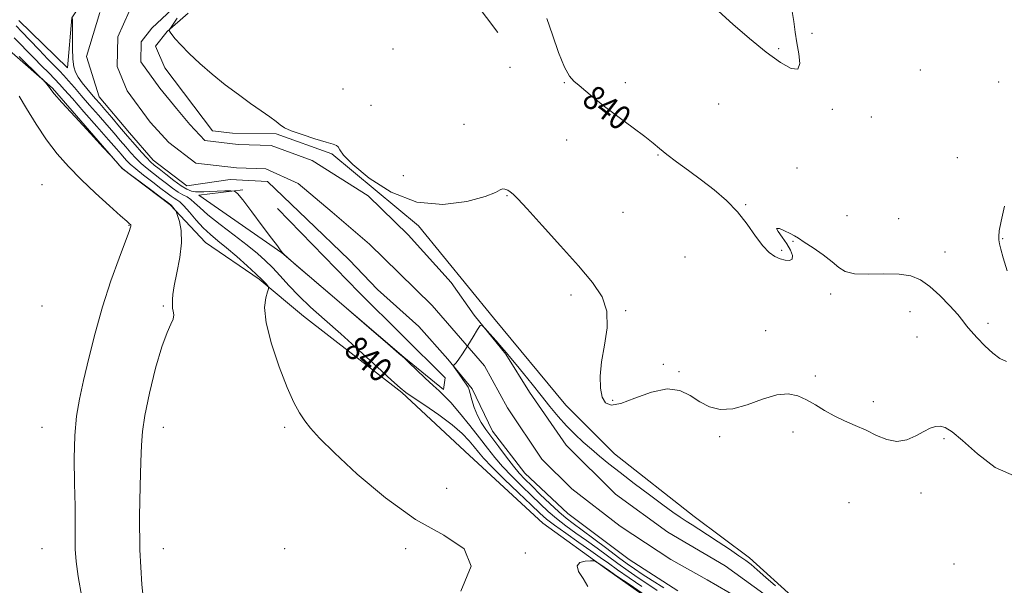
# Model space of a CAD drawing. Extents: x 2104800 to 2107700, y 309800 to 312700.
# Drawn here: x 2106102 to 2106427, y 311218 to 311404 of the extents above; entities that cross this region are included whole.
import ezdxf

# ---------------------------------------------------------------- set-up
doc = ezdxf.new("R2010")
doc.units = 0
doc.header["$MEASUREMENT"] = 0
for name, color, linetype, lineweight in [('BREAKLINE DTM HARD', 7, 'Continuous', 0), ('CONTOUR INDEX', 41, 'Continuous', 13), ('CONTOUR INDEX LABEL', 244, 'Continuous', 0), ('CONTOUR INTERMEDIATE', 44, 'Continuous', 0), ('SPOT ELEVATION DTM', 2, 'Continuous', 13), ('STREAM - RIVER CENTERLINE', 11, 'Continuous', 0), ('STREAM - RIVER DOUBLE LINE', 5, 'Continuous', 0)]:
    doc.layers.add(name, color=color, linetype=linetype, lineweight=lineweight)
doc.styles.add('Style-WORKING', font='WORKING.shx')

msp = doc.modelspace()

# ---------------------------------------------------------------- linework, layer by layer
at = {"layer": 'BREAKLINE DTM HARD'}
for points in [[(2106118.07, 311388.14, 838.32), (2106119.5, 311404.65, 838.03), (2106131.03, 311422.11, 838.24), (2106149.12, 311441.31, 838.75), (2106152.27, 311452.69, 838.79), (2106150.66, 311465.45, 839.12), (2106143.01, 311483.08, 839.18), (2106134.65, 311492.45, 839.46), (2106129.81, 311500.01, 839.42)], [(2106244.82, 311420.21, 838.25), (2106260.13, 311399.8, 838.68)], [(2106157.97, 311406.22, 838.38), (2106151.04, 311400.15, 837.97), (2106147.19, 311395.36, 837.72), (2106150.17, 311388.18, 837.64), (2106165.9, 311367.36, 837.72), (2106172.5, 311366.63, 837.64), (2106186.94, 311366.4, 837.89), (2106205.37, 311359.84, 837.85), (2106233.91, 311336.09, 837.72), (2106258.63, 311305.7, 837.64), (2106282.51, 311276.95, 837.44), (2106298.59, 311260.87, 837.07), (2106324.83, 311240.19, 836.82), (2106343.14, 311226.62, 836.48), (2106358.16, 311213, 836.42), (2106373.66, 311193.83, 836.54), (2106385.17, 311180.99, 836.29), (2106403.9, 311166.81, 835.88), (2106431.75, 311149.44, 835.52)], [(2106118.07, 311388.14, 838.32), (2106102, 311403.81, 838.85)], [(2106098.95, 311393.85, 844.62), (2106113.13, 311381.46, 843.86), (2106136.15, 311354.96, 844.02), (2106151.97, 311343, 844.15), (2106163.67, 311330.58, 843.25), (2106181.35, 311318.45, 842.29), (2106195.94, 311306.27, 841), (2106228.42, 311281.13, 840.18), (2106250.74, 311260.4, 841.84), (2106274.95, 311238.04, 841.47), (2106295.96, 311222.85, 842.12), (2106317.39, 311207.67, 842.59), (2106358.87, 311172.55, 842.14), (2106391.77, 311146.39, 841.96), (2106424.96, 311130.74, 840.12), (2106453.45, 311111.32, 838.35)], [(2106176.01, 311347.99, 837.91), (2106161.4, 311346.15, 838.46), (2106188.85, 311327.13, 838.01), (2106229.08, 311292.82, 837.97), (2106242.21, 311282.07, 837.6), (2106242.77, 311285.99, 837.35), (2106214.37, 311314.06, 837.23), (2106187.42, 311341.75, 837.46)]]:
    msp.add_polyline3d(points, dxfattribs=at)
at = {"layer": 'CONTOUR INDEX', "elevation": 840, "flags": 128}
for points in [[(2106276.259, 311404.431), (2106278.094, 311399.048), (2106280.161, 311393.273), (2106282.112, 311388.425), (2106283.715, 311385.446), (2106285.198, 311383.748), (2106286.902, 311382.363), (2106289.132, 311380.497), (2106292.036, 311378.05), (2106295.723, 311375.094), (2106300.155, 311371.764), (2106304.705, 311368.435), (2106308.6, 311365.544), (2106311.334, 311363.369), (2106313.474, 311361.568), (2106315.852, 311359.64), (2106319.103, 311357.199), (2106323.044, 311354.319), (2106327.295, 311351.184), (2106331.514, 311347.931), (2106335.52, 311344.488), (2106339.174, 311340.734), (2106342.372, 311336.659), (2106345.135, 311332.712), (2106347.522, 311329.454), (2106349.597, 311327.291), (2106351.458, 311326.014), (2106353.21, 311325.257), (2106354.896, 311324.754), (2106356.309, 311324.624), (2106357.177, 311325.086), (2106357.293, 311326.282), (2106356.702, 311328.052), (2106355.513, 311330.161), (2106353.933, 311332.338), (2106352.562, 311334.174), (2106352.098, 311335.222), (2106352.997, 311335.198), (2106354.744, 311334.463), (2106356.579, 311333.536), (2106357.976, 311332.786), (2106359.321, 311331.985), (2106361.234, 311330.752), (2106364.104, 311328.84), (2106367.412, 311326.539), (2106370.408, 311324.268), (2106372.631, 311322.393), (2106374.759, 311321.046), (2106377.756, 311320.301), (2106382.248, 311320.149), (2106387.514, 311320.255), (2106392.494, 311320.199), (2106396.407, 311319.608), (2106399.586, 311318.296), (2106402.641, 311316.122), (2106405.988, 311313.085), (2106409.264, 311309.747), (2106411.908, 311306.808), (2106413.573, 311304.747), (2106414.75, 311303.163), (2106416.142, 311301.435), (2106418.257, 311299.123), (2106420.835, 311296.524), (2106423.42, 311294.118), (2106425.707, 311292.327), (2106427.982, 311291.335)], [(2106307.603, 311217.107), (2106303.418, 311219.983), (2106299.574, 311222.661), (2106296.565, 311224.804), (2106293.887, 311226.733), (2106290.792, 311228.934), (2106286.801, 311231.719), (2106282.51, 311234.714), (2106278.787, 311237.374), (2106276.184, 311239.381), (2106273.976, 311241.327), (2106271.126, 311244.034), (2106266.956, 311248.012), (2106262.237, 311252.547), (2106258.101, 311256.614), (2106255.379, 311259.463), (2106253.685, 311261.444), (2106252.33, 311263.182), (2106250.688, 311265.203), (2106248.373, 311267.634), (2106245.065, 311270.503), (2106240.672, 311273.744), (2106236.021, 311276.906), (2106232.173, 311279.445), (2106229.779, 311281.089), (2106227.858, 311282.653), (2106225.026, 311285.226), (2106220.304, 311289.545), (2106214.358, 311294.953), (2106208.259, 311300.442), (2106202.882, 311305.215), (2106198.308, 311309.313), (2106194.419, 311312.985), (2106191.099, 311316.424), (2106188.235, 311319.58), (2106185.718, 311322.344), (2106183.374, 311324.699), (2106180.778, 311326.994), (2106177.44, 311329.667), (2106173.107, 311332.985), (2106168.466, 311336.533), (2106164.442, 311339.719), (2106161.718, 311342.088), (2106160.002, 311343.717), (2106158.761, 311344.814), (2106157.539, 311345.595), (2106156.183, 311346.307), (2106154.615, 311347.199), (2106152.786, 311348.457), (2106150.759, 311349.995), (2106148.622, 311351.657), (2106146.464, 311353.319), (2106144.369, 311354.975), (2106142.419, 311356.648), (2106140.662, 311358.364), (2106139.008, 311360.167), (2106137.332, 311362.104), (2106135.514, 311364.232), (2106133.452, 311366.638), (2106131.05, 311369.418), (2106128.278, 311372.596), (2106125.379, 311375.909), (2106122.663, 311379.021), (2106120.37, 311381.666), (2106118.47, 311383.853), (2106116.864, 311385.657), (2106115.409, 311387.215), (2106113.788, 311388.888), (2106111.642, 311391.098), (2106108.777, 311394.078), (2106105.674, 311397.314), (2106102.983, 311400.103), (2106101.128, 311402.004)], [(2106428.11, 311321.214), (2106426.837, 311325.486), (2106426.037, 311328.386), (2106425.625, 311330.2), (2106425.436, 311331.432), (2106425.363, 311332.622), (2106425.538, 311334.445), (2106426.154, 311337.607), (2106427.281, 311342.602)]]:
    msp.add_lwpolyline(points, dxfattribs=at)
at = {"layer": 'CONTOUR INTERMEDIATE', "flags": 128}
for points, elevation in [([(2106332.947, 311406.863), (2106337.595, 311402.532), (2106343.11, 311397.811), (2106348.618, 311393.407), (2106353.345, 311389.978), (2106356.929, 311387.971), (2106359.105, 311387.784), (2106359.766, 311389.603), (2106359.423, 311392.775), (2106358.742, 311396.438), (2106358.234, 311399.942), (2106357.794, 311403.477), (2106357.161, 311407.449)], 842), ([(2106312.63, 311215.891), (2106309.576, 311217.901), (2106306.4, 311220.04), (2106303.112, 311222.309), (2106299.737, 311224.707), (2106296.3, 311227.219), (2106292.825, 311229.785), (2106289.338, 311232.33), (2106285.88, 311234.8), (2106282.554, 311237.204), (2106279.482, 311239.569), (2106276.716, 311241.939), (2106274.046, 311244.434), (2106271.195, 311247.188), (2106267.994, 311250.278), (2106264.695, 311253.532), (2106261.657, 311256.714), (2106259.104, 311259.693), (2106256.722, 311262.735), (2106254.059, 311266.206), (2106250.84, 311270.289), (2106247.475, 311274.417), (2106244.547, 311277.84), (2106242.438, 311280.065), (2106240.712, 311281.647), (2106238.729, 311283.397), (2106236.073, 311285.875), (2106233.216, 311288.621), (2106230.851, 311290.92), (2106229.31, 311292.399), (2106227.466, 311294.041), (2106223.831, 311297.171), (2106217.53, 311302.578), (2106210.147, 311308.911), (2106203.882, 311314.286), (2106200.321, 311317.34), (2106198.611, 311318.81), (2106197.286, 311319.954), (2106195.241, 311321.722), (2106192.824, 311323.817), (2106190.74, 311325.633), (2106189.517, 311326.722), (2106188.955, 311327.271), (2106188.673, 311327.627), (2106188.282, 311328.174), (2106187.353, 311329.44), (2106185.451, 311331.991), (2106182.377, 311336.082), (2106178.879, 311340.722), (2106175.944, 311344.61), (2106174.249, 311346.776), (2106173.235, 311347.566), (2106172.033, 311347.658), (2106170.013, 311347.616), (2106167.5, 311347.549), (2106165.06, 311347.452), (2106163.129, 311347.334), (2106161.622, 311347.258), (2106160.326, 311347.299), (2106159.028, 311347.551), (2106157.517, 311348.168), (2106155.584, 311349.323), (2106153.137, 311351.082), (2106150.544, 311353.086), (2106148.294, 311354.873), (2106146.716, 311356.132), (2106145.514, 311357.173), (2106144.235, 311358.457), (2106142.521, 311360.344), (2106140.382, 311362.793), (2106137.92, 311365.658), (2106135.269, 311368.763), (2106132.684, 311371.795), (2106130.451, 311374.408), (2106128.757, 311376.376), (2106127.391, 311377.953), (2106126.042, 311379.513), (2106124.496, 311381.33), (2106122.924, 311383.27), (2106121.593, 311385.098), (2106120.702, 311386.711), (2106120.187, 311388.521), (2106119.915, 311391.072), (2106119.77, 311394.656), (2106119.708, 311398.555), (2106119.699, 311401.799), (2106119.719, 311403.669), (2106119.754, 311404.443)], 838), ([(2106154.34, 311404.61), (2106153.166, 311402.938), (2106152.256, 311401.622), (2106151.772, 311400.876), (2106151.693, 311400.453), (2106151.95, 311399.988), (2106152.528, 311399.156), (2106153.621, 311397.78), (2106155.473, 311395.718), (2106158.249, 311392.907), (2106161.786, 311389.581), (2106165.84, 311386.051), (2106170.161, 311382.597), (2106174.476, 311379.364), (2106178.508, 311376.468), (2106182.009, 311374.006), (2106184.849, 311372.003), (2106186.928, 311370.468), (2106188.305, 311369.362), (2106189.679, 311368.449), (2106191.909, 311367.445), (2106195.524, 311366.164), (2106199.733, 311364.814), (2106203.419, 311363.703), (2106205.733, 311363.034), (2106206.907, 311362.599), (2106207.444, 311362.089), (2106207.918, 311361.168), (2106209.197, 311359.404), (2106212.22, 311356.339), (2106217.638, 311351.852), (2106224.943, 311347.179), (2106233.339, 311343.895), (2106241.986, 311343.116), (2106249.857, 311344.136), (2106255.878, 311345.793), (2106259.332, 311347.121), (2106260.913, 311347.946), (2106261.669, 311348.29), (2106262.455, 311348.199), (2106263.345, 311347.804), (2106264.219, 311347.26), (2106265.114, 311346.551), (2106266.681, 311344.982), (2106269.73, 311341.688), (2106274.728, 311336.177), (2106280.785, 311329.442), (2106286.669, 311322.852), (2106291.34, 311317.413), (2106294.518, 311312.695), (2106296.112, 311307.912), (2106296.174, 311302.496), (2106295.332, 311296.773), (2106294.358, 311291.288), (2106293.881, 311286.51), (2106293.965, 311282.601), (2106294.533, 311279.643), (2106295.593, 311277.726), (2106297.498, 311276.968), (2106300.685, 311277.495), (2106305.356, 311279.221), (2106310.772, 311281.219), (2106315.956, 311282.352), (2106320.168, 311281.81), (2106323.611, 311280.092), (2106326.724, 311278.03), (2106329.914, 311276.363), (2106333.456, 311275.482), (2106337.59, 311275.691), (2106342.416, 311277.09), (2106347.465, 311278.969), (2106352.124, 311280.415), (2106355.941, 311280.725), (2106359.111, 311280.036), (2106361.986, 311278.692), (2106364.873, 311277.01), (2106367.884, 311275.195), (2106371.084, 311273.421), (2106374.506, 311271.813), (2106378.058, 311270.28), (2106381.62, 311268.682), (2106385.093, 311266.985), (2106388.474, 311265.591), (2106391.784, 311265.011), (2106395.01, 311265.571), (2106398.016, 311266.858), (2106400.631, 311268.274), (2106402.745, 311269.323), (2106404.493, 311269.901), (2106406.071, 311270.005), (2106407.735, 311269.553), (2106409.989, 311268.144), (2106413.4, 311265.295), (2106418.32, 311260.908), (2106424.25, 311256.409), (2106430.476, 311253.607)], 838), ([(2106247.858, 311215.67), (2106251.265, 311223.835), (2106249.009, 311229.584), (2106242.239, 311234.108), (2106232.951, 311239.273), (2106222.999, 311246.349), (2106213.681, 311254.239), (2106206.155, 311261.251), (2106201.227, 311266.126), (2106198.287, 311269.343), (2106196.374, 311271.814), (2106194.653, 311274.412), (2106192.787, 311277.856), (2106190.565, 311282.826), (2106187.925, 311289.646), (2106185.393, 311297.217), (2106183.646, 311304.085), (2106183.144, 311309.107), (2106183.497, 311312.38), (2106184.101, 311314.313), (2106184.456, 311315.318), (2106184.473, 311315.824), (2106184.168, 311316.266), (2106183.511, 311317.031), (2106182.3, 311318.315), (2106180.29, 311320.27), (2106177.367, 311322.94), (2106173.955, 311325.942), (2106170.607, 311328.785), (2106167.747, 311331.126), (2106165.265, 311333.209), (2106162.92, 311335.42), (2106160.551, 311338.001), (2106158.317, 311340.597), (2106156.462, 311342.707), (2106155.144, 311343.979), (2106154.189, 311344.667), (2106153.34, 311345.175), (2106152.345, 311345.863), (2106150.961, 311346.907), (2106148.949, 311348.441), (2106146.212, 311350.506), (2106143.225, 311352.778), (2106140.603, 311354.839), (2106138.804, 311356.383), (2106137.634, 311357.54), (2106136.744, 311358.55), (2106135.758, 311359.701), (2106134.22, 311361.481), (2106131.648, 311364.428), (2106127.815, 311368.798), (2106123.49, 311373.721), (2106119.696, 311378.044), (2106117.165, 311380.933), (2106115.473, 311382.829), (2106113.904, 311384.493), (2106111.906, 311386.522), (2106109.563, 311388.871), (2106107.122, 311391.329), (2106104.784, 311393.72), (2106102.581, 311395.975), (2106100.502, 311398.059)], 842), ([(2106143.685, 311207.445), (2106142.679, 311217.87), (2106141.994, 311229.202), (2106141.848, 311240.308), (2106142.058, 311250.273), (2106142.342, 311258.23), (2106142.523, 311263.769), (2106142.846, 311268.278), (2106143.663, 311273.598), (2106145.2, 311280.955), (2106147.182, 311289.114), (2106149.212, 311296.226), (2106150.941, 311300.903), (2106152.228, 311303.615), (2106152.983, 311305.295), (2106153.176, 311306.708), (2106153.022, 311307.947), (2106152.797, 311308.938), (2106152.714, 311309.652), (2106152.739, 311310.236), (2106152.775, 311310.882), (2106152.778, 311311.825), (2106152.901, 311313.488), (2106153.348, 311316.337), (2106154.214, 311320.611), (2106155.156, 311325.641), (2106155.723, 311330.525), (2106155.601, 311334.519), (2106155.039, 311337.489), (2106154.428, 311339.457), (2106154.06, 311340.507), (2106153.855, 311340.982), (2106153.636, 311341.289), (2106153.278, 311341.741), (2106152.852, 311342.275), (2106152.479, 311342.732), (2106152.249, 311342.995), (2106152.132, 311343.107), (2106152.066, 311343.152), (2106151.904, 311343.268), (2106151.164, 311343.82), (2106149.277, 311345.226), (2106145.961, 311347.694), (2106142.079, 311350.582), (2106138.783, 311353.036), (2106136.916, 311354.435), (2106136.103, 311355.094), (2106135.661, 311355.559), (2106135.055, 311356.247), (2106134.348, 311357.051), (2106133.748, 311357.732), (2106133.288, 311358.248), (2106132.289, 311359.339), (2106129.894, 311361.938), (2106125.636, 311366.562), (2106120.601, 311372.045), (2106116.266, 311376.803), (2106113.733, 311379.649), (2106112.61, 311380.995), (2106112.129, 311381.649), (2106111.671, 311382.267), (2106111.198, 311382.88), (2106110.817, 311383.364), (2106110.547, 311383.689), (2106110.051, 311384.2), (2106108.904, 311385.333), (2106106.861, 311387.347), (2106104.402, 311389.774), (2106102.187, 311391.969)], 844), ([(2106122.821, 311213.607), (2106121.583, 311220.439), (2106120.912, 311225.44), (2106120.634, 311229.479), (2106120.578, 311233.394), (2106120.607, 311237.904), (2106120.589, 311243.698), (2106120.45, 311251.145), (2106120.347, 311259.327), (2106120.495, 311267.004), (2106121.064, 311273.324), (2106122.053, 311278.986), (2106123.415, 311285.077), (2106125.117, 311292.409), (2106127.177, 311300.702), (2106129.626, 311309.406), (2106132.408, 311317.916), (2106135.114, 311325.42), (2106137.248, 311331.058), (2106138.452, 311334.258), (2106138.929, 311335.619), (2106139.021, 311336.031), (2106139.013, 311336.239), (2106138.957, 311336.409), (2106138.851, 311336.56), (2106138.593, 311336.798), (2106137.703, 311337.575), (2106135.602, 311339.431), (2106131.948, 311342.701), (2106127.34, 311346.91), (2106122.608, 311351.379), (2106118.407, 311355.61), (2106114.671, 311359.826), (2106111.159, 311364.434), (2106107.722, 311369.623), (2106104.604, 311374.733), (2106102.146, 311378.891)], 846), ([(2106314.881, 311216.699), (2106311.027, 311219.151), (2106307.76, 311221.27), (2106305.197, 311222.972), (2106302.807, 311224.635), (2106299.9, 311226.754), (2106296.035, 311229.635), (2106291.762, 311232.836), (2106287.883, 311235.727), (2106284.959, 311237.881), (2106282.599, 311239.694), (2106280.176, 311241.764), (2106277.248, 311244.498), (2106274.115, 311247.54), (2106271.265, 311250.343), (2106269.032, 311252.544), (2106267.154, 311254.516), (2106265.213, 311256.815), (2106262.916, 311259.816), (2106260.451, 311263.168), (2106258.126, 311266.338), (2106256.188, 311268.944), (2106254.624, 311271.218), (2106253.362, 311273.541), (2106252.34, 311276.154), (2106251.555, 311278.726), (2106251.016, 311280.781), (2106250.685, 311282.022), (2106250.335, 311282.852), (2106249.693, 311283.853), (2106248.592, 311285.424), (2106247.306, 311287.228), (2106246.216, 311288.747), (2106245.622, 311289.61), (2106245.502, 311290.03), (2106245.754, 311290.368), (2106246.303, 311290.962), (2106247.192, 311292.069), (2106248.491, 311293.927), (2106250.191, 311296.606), (2106251.961, 311299.522), (2106253.392, 311301.923), (2106254.231, 311303.202), (2106254.859, 311303.311), (2106255.814, 311302.341), (2106257.466, 311300.46), (2106259.502, 311298.139), (2106261.442, 311295.92), (2106262.963, 311294.165), (2106264.368, 311292.504), (2106266.117, 311290.384), (2106268.537, 311287.415), (2106271.419, 311283.851), (2106274.423, 311280.107), (2106277.278, 311276.533), (2106280.009, 311273.21), (2106282.714, 311270.15), (2106285.463, 311267.358), (2106288.228, 311264.795), (2106290.954, 311262.413), (2106293.663, 311260.121), (2106296.689, 311257.658), (2106300.445, 311254.72), (2106305.134, 311251.155), (2106310.125, 311247.419), (2106314.579, 311244.119), (2106317.876, 311241.707), (2106320.268, 311240.01), (2106322.226, 311238.699), (2106324.185, 311237.461), (2106326.45, 311236.05), (2106329.291, 311234.238), (2106332.818, 311231.912), (2106336.507, 311229.432), (2106339.676, 311227.273), (2106341.883, 311225.731), (2106343.639, 311224.392), (2106345.697, 311222.66), (2106348.558, 311220.153), (2106351.73, 311217.342)], 836), ([(2106308.807, 311214.174), (2106303.723, 311217.657), (2106299.412, 311220.614), (2106296.939, 311222.313), (2106295.825, 311223.082), (2106295.203, 311223.512), (2106294.394, 311224.069), (2106293.471, 311224.702), (2106292.695, 311225.234), (2106292.211, 311225.528), (2106291.684, 311225.621), (2106290.665, 311225.596), (2106288.926, 311225.471), (2106287.144, 311225.024), (2106286.221, 311223.97), (2106286.766, 311222.132), (2106288.224, 311219.754), (2106289.748, 311217.187)], 842)]:
    msp.add_lwpolyline(points, dxfattribs=dict(at, elevation=elevation))
at = {"layer": 'SPOT ELEVATION DTM'}
for p in [(2106363.74, 311399.52, 841.9), (2106225.53, 311394.36, 838.3), (2106352.76, 311394.47, 842.1), (2106264.14, 311388.31, 839.2), (2106399.5, 311387.52, 841.3), (2106282.04, 311383.35, 839.9), (2106302.12, 311383.33, 840.4), (2106425.35, 311383.49, 840.1), (2106208.96, 311381.16, 838.9), (2106333.02, 311376.26, 841.4), (2106218.27, 311375.86, 838.7), (2106370.46, 311374.45, 841.9), (2106383.36, 311372.02, 841.8), (2106248.9, 311369.6, 838.7), (2106282.78, 311364.37, 839.4), (2106312.9, 311359.46, 839.9), (2106411.68, 311358.6, 840.9), (2106358.82, 311355.19, 841.1), (2106228.91, 311352.66, 839.1), (2106109.74, 311349.62, 847.6), (2106263.11, 311346.03, 837.9), (2106301.35, 311340.54, 839.1), (2106341.91, 311343.11, 840.1), (2106375.35, 311339.49, 840.8), (2106392.37, 311338.45, 841.7), (2106138.37, 311336.28, 846.08), (2106357.47, 311331.03, 839.9), (2106426.71, 311331.86, 839.9), (2106353.8, 311327.96, 840.2), (2106407.67, 311327.47, 841.3), (2106321.91, 311325.86, 839.1), (2106284.2, 311313.33, 837.6), (2106369.9, 311313.65, 839.5), (2106109.74, 311309.62, 847.68), (2106149.74, 311309.62, 844.19), (2106302.23, 311308.16, 838.1), (2106396.15, 311307.78, 838.7), (2106348.53, 311301.53, 838.4), (2106421.79, 311303.95, 840.6), (2106398.38, 311299.4, 838.6), (2106314.74, 311290.45, 838.1), (2106319.83, 311287.99, 838.1), (2106364.86, 311286.52, 838.2), (2106298, 311278.5, 838.2), (2106383.96, 311278.08, 838.3), (2106109.74, 311269.62, 846.89), (2106149.74, 311269.62, 843.35), (2106189.74, 311269.62, 842.37), (2106333.29, 311266.62, 837.9), (2106357.45, 311268.11, 837.7), (2106407.31, 311265.94, 837.9), (2106243.21, 311249.49, 840.72), (2106399.76, 311247.97, 837.7), (2106376, 311244.76, 837.2), (2106109.74, 311229.62, 847.02), (2106149.74, 311229.62, 843.16), (2106189.74, 311229.62, 842.98), (2106229.74, 311229.62, 842.54), (2106269.14, 311228.17, 841.86), (2106410.63, 311224.59, 837.5)]:
    msp.add_point(p, dxfattribs=at)
at = {"layer": 'STREAM - RIVER CENTERLINE'}
msp.add_polyline3d([(2106138.44, 311406.72, 837.21), (2106134.71, 311398.44, 837.11), (2106134.53, 311388.65, 837.11), (2106137.84, 311380.56, 837.11), (2106145.37, 311370.25, 837.11), (2106151.57, 311363.52, 837.11), (2106160.46, 311356.77, 836.76), (2106173.85, 311355.16, 836.7), (2106183.55, 311354.92, 836.72), (2106194.21, 311350.01, 836.72), (2106205.47, 311340.56, 836.36), (2106217.76, 311329.99, 836.05), (2106227.4, 311320.6, 836.05), (2106238.44, 311309.85, 836.05), (2106255.67, 311289.93, 835.82), (2106263.26, 311276.02, 835.21), (2106274.6, 311259.16, 834.8), (2106284.48, 311249.31, 834.23), (2106300.51, 311237.08, 834.17), (2106317.18, 311226.07, 834.17), (2106329.21, 311219.31, 834.17), (2106339.38, 311213.42, 834.17)], dxfattribs=at)
at = {"layer": 'STREAM - RIVER DOUBLE LINE'}
for points in [[(2106128.76, 311406.43, 837.11), (2106124.42, 311391.94, 837.11), (2106128.51, 311378.6, 837.11), (2106138.56, 311366.77, 837.11), (2106146.34, 311357.76, 837.11), (2106157.45, 311349.32, 836.76), (2106171.74, 311351.33, 836.7), (2106184.11, 311350.67, 836.72), (2106197.05, 311338.26, 836.72), (2106211.04, 311324.84, 836.36), (2106220.44, 311315.07, 836.05), (2106234, 311302.88, 836.05), (2106243.62, 311292.08, 836.05), (2106251.58, 311282.29, 835.82), (2106258.36, 311268.36, 835.21), (2106269.05, 311254.48, 834.8), (2106283.24, 311241.27, 834.23), (2106303.43, 311226.07, 834.17), (2106319.44, 311215.77, 834.17)], [(2106152.6, 311407.56, 837.44), (2106145.88, 311401.29, 837.21), (2106142.43, 311396.71, 837.11), (2106142.31, 311390.11, 837.11), (2106148.61, 311381.53, 837.11), (2106154.06, 311374.8, 837.11), (2106158.46, 311369.5, 837.11), (2106163.47, 311364.21, 836.76), (2106174.41, 311362.9, 836.7), (2106185.34, 311362.63, 836.72), (2106198.81, 311357.66, 836.72), (2106217.3, 311345.94, 836.36), (2106230.46, 311333.13, 836.05), (2106244.68, 311317.44, 836.05), (2106252.24, 311306.61, 836.05), (2106262.71, 311293.77, 835.82), (2106270.5, 311281.29, 835.21), (2106282.69, 311263.72, 834.8), (2106298.97, 311247.65, 834.23), (2106316.24, 311235.1, 834.17), (2106335.15, 311224.01, 834.17), (2106347.84, 311214.69, 834.17)]]:
    msp.add_polyline3d(points, dxfattribs=at)

# ---------------------------------------------------------------- texts
at = {"layer": 'CONTOUR INDEX LABEL', "style": 'Style-WORKING', "width": 0.875}
for rotation, p in [(322.6, (2106287.402, 311376.73, 840)), (318, (2106208.848, 311294.531, 840))]:
    msp.add_text('840', height=8, rotation=rotation, dxfattribs=at).set_placement(p)

doc.saveas('drawing.dxf')
